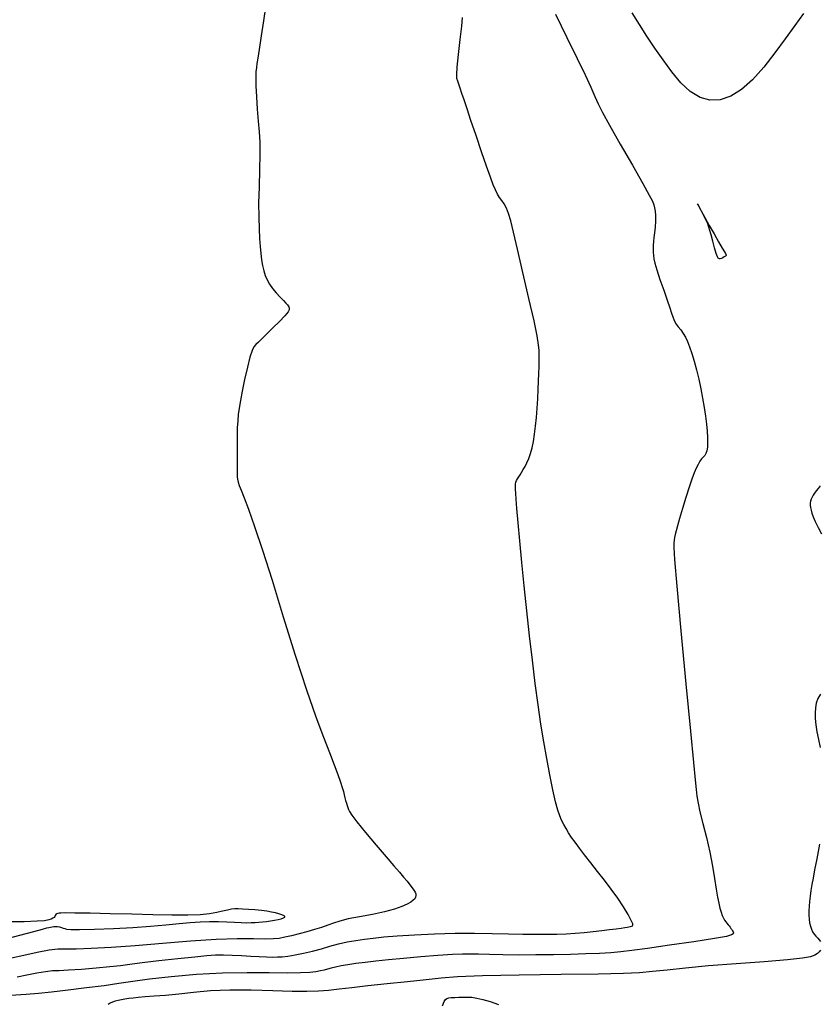
# Model space of a CAD drawing. Extents: x 351664 to 354864, y 1035231 to 1038231.
# Drawn here: x 353769 to 353947, y 1036294 to 1036513 of the extents above; entities that cross this region are included whole.
import ezdxf

# ---------------------------------------------------------------- set-up
doc = ezdxf.new("R2010")
doc.units = 0
doc.header["$MEASUREMENT"] = 0
doc.layers.add('INDEX', color=1, linetype='CONTINUOUS')
doc.layers.add('INTER', color=33, linetype='CONTINUOUS')

msp = doc.modelspace()

# ---------------------------------------------------------------- linework, layer by layer
at = {"layer": 'INDEX', "color": 1, "linetype": 'CONTINUOUS'}
for points, elevation in [([(353765.11, 1036308.32), (353768.79, 1036309.28), (353771.87, 1036310.1), (353771.87, 1036310.1), (353773.78, 1036310.61), (353774.74, 1036310.87), (353775.22, 1036310.99), (353775.22, 1036310.99), (353775.59, 1036311.08), (353775.96, 1036311.14), (353776.33, 1036311.18), (353776.33, 1036311.18), (353776.74, 1036311.19), (353777.17, 1036311.17), (353777.6, 1036311.1), (353777.6, 1036311.1), (353778.01, 1036310.99), (353778.41, 1036310.86), (353778.77, 1036310.73), (353778.77, 1036310.73), (353779.18, 1036310.62), (353780.09, 1036310.56), (353782.05, 1036310.55), (353782.05, 1036310.55), (353785.38, 1036310.62), (353789.58, 1036310.76), (353793.93, 1036310.97), (353793.93, 1036310.97), (353797.85, 1036311.24), (353801.26, 1036311.55), (353804.19, 1036311.84), (353804.19, 1036311.84), (353806.7, 1036312.08), (353808.91, 1036312.25), (353810.96, 1036312.34), (353810.96, 1036312.34), (353812.95, 1036312.32), (353814.84, 1036312.23), (353816.55, 1036312.14), (353816.55, 1036312.14), (353818, 1036312.08), (353819.23, 1036312.05), (353820.26, 1036312.06), (353820.26, 1036312.06), (353821.15, 1036312.08), (353821.96, 1036312.13), (353822.78, 1036312.21), (353822.78, 1036312.21), (353823.67, 1036312.31), (353824.58, 1036312.44), (353825.47, 1036312.6), (353825.47, 1036312.6), (353826.27, 1036312.77), (353826.94, 1036312.94), (353827.44, 1036313.11), (353827.44, 1036313.11), (353827.71, 1036313.25), (353827.75, 1036313.4), (353827.55, 1036313.56), (353827.55, 1036313.56), (353827.09, 1036313.77), (353826.43, 1036314), (353825.64, 1036314.22), (353825.64, 1036314.22), (353824.75, 1036314.42), (353823.73, 1036314.6), (353822.51, 1036314.75), (353822.51, 1036314.75), (353821.09, 1036314.89), (353819.63, 1036315), (353818.34, 1036315.09), (353818.34, 1036315.09), (353817.36, 1036315.15), (353816.59, 1036315.14), (353815.83, 1036315.06), (353815.83, 1036315.06), (353814.95, 1036314.87), (353813.88, 1036314.61), (353812.58, 1036314.32), (353812.58, 1036314.32), (353810.98, 1036314.05), (353808.91, 1036313.83), (353806.16, 1036313.71), (353806.16, 1036313.71), (353802.58, 1036313.71), (353798.34, 1036313.81), (353793.67, 1036313.93), (353793.67, 1036313.93), (353788.85, 1036314.05), (353784.42, 1036314.14), (353780.97, 1036314.2), (353780.97, 1036314.2), (353778.91, 1036314.21), (353777.91, 1036314.2), (353777.48, 1036314.15), (353777.48, 1036314.15), (353777.2, 1036314.09), (353776.97, 1036313.99), (353776.8, 1036313.86), (353776.66, 1036313.67), (353776.53, 1036313.45), (353776.37, 1036313.23), (353776.37, 1036313.23), (353776.14, 1036313.02), (353775.77, 1036312.83), (353775.2, 1036312.65), (353775.2, 1036312.65), (353774.27, 1036312.49), (353772.6, 1036312.36), (353769.71, 1036312.26), (353769.71, 1036312.26), (353765.41, 1036312.21)], 2330), ([(353862.86, 1036293.56), (353863.21, 1036294.55), (353863.49, 1036294.98), (353863.49, 1036294.98), (353863.79, 1036295.21), (353864.2, 1036295.34), (353864.78, 1036295.4), (353864.78, 1036295.4), (353865.57, 1036295.44), (353866.49, 1036295.47), (353867.45, 1036295.49), (353867.45, 1036295.49), (353868.38, 1036295.5), (353869.35, 1036295.45), (353870.47, 1036295.29), (353870.47, 1036295.29), (353871.82, 1036294.98), (353873.41, 1036294.5), (353875.25, 1036293.86)], 2320)]:
    msp.add_lwpolyline(points, dxfattribs=dict(at, elevation=elevation))
at = {"layer": 'INTER', "color": 33, "linetype": 'CONTINUOUS'}
for points, elevation in [([(353887.96, 1036514.14), (353890.53, 1036508.99), (353892.82, 1036504.31), (353892.82, 1036504.31), (353894.56, 1036500.63), (353895.81, 1036497.89), (353896.72, 1036495.84), (353896.72, 1036495.84), (353897.47, 1036494.19), (353898.42, 1036492.3), (353899.97, 1036489.45), (353899.97, 1036489.45), (353902.37, 1036485.25), (353905.08, 1036480.54), (353907.41, 1036476.47), (353907.41, 1036476.47), (353908.84, 1036473.89), (353909.53, 1036472.52), (353909.83, 1036471.75), (353909.83, 1036471.75), (353910.03, 1036471.07), (353910.17, 1036470.31), (353910.23, 1036469.35), (353910.23, 1036469.35), (353910.21, 1036468.13), (353910.12, 1036466.8), (353910.01, 1036465.53), (353910.01, 1036465.53), (353909.89, 1036464.46), (353909.8, 1036463.56), (353909.73, 1036462.75), (353909.73, 1036462.75), (353909.7, 1036461.97), (353909.71, 1036461.22), (353909.75, 1036460.48), (353909.75, 1036460.48), (353909.85, 1036459.73), (353910.08, 1036458.74), (353910.52, 1036457.26), (353910.52, 1036457.26), (353911.22, 1036455.15), (353912.05, 1036452.76), (353912.82, 1036450.53), (353913.41, 1036448.84), (353913.82, 1036447.65), (353914.1, 1036446.82), (353914.1, 1036446.82), (353914.32, 1036446.22), (353914.54, 1036445.73), (353914.85, 1036445.23), (353914.85, 1036445.23), (353915.3, 1036444.62), (353915.84, 1036443.91), (353916.39, 1036443.13), (353916.39, 1036443.13), (353916.88, 1036442.28), (353917.34, 1036441.31), (353917.81, 1036440.13), (353917.81, 1036440.13), (353918.32, 1036438.67), (353918.85, 1036436.96), (353919.36, 1036435.05), (353919.36, 1036435.05), (353919.84, 1036432.98), (353920.28, 1036430.84), (353920.68, 1036428.7), (353920.68, 1036428.7), (353921.03, 1036426.65), (353921.32, 1036424.71), (353921.56, 1036422.94), (353921.56, 1036422.94), (353921.72, 1036421.36), (353921.81, 1036419.98), (353921.83, 1036418.79), (353921.83, 1036418.79), (353921.77, 1036417.8), (353921.65, 1036417), (353921.44, 1036416.4), (353921.44, 1036416.4), (353921.17, 1036415.97), (353920.85, 1036415.62), (353920.48, 1036415.23), (353920.48, 1036415.23), (353920.1, 1036414.7), (353919.7, 1036414), (353919.27, 1036413.15), (353919.27, 1036413.15), (353918.83, 1036412.1), (353918.32, 1036410.75), (353917.71, 1036408.96), (353917.71, 1036408.96), (353916.98, 1036406.66), (353916.23, 1036404.2), (353915.58, 1036401.99), (353915.58, 1036401.99), (353915.12, 1036400.36), (353914.81, 1036399.23), (353914.61, 1036398.41), (353914.61, 1036398.41), (353914.47, 1036397.74), (353914.36, 1036397.12), (353914.29, 1036396.48), (353914.29, 1036396.48), (353914.27, 1036395.51), (353914.43, 1036392.86), (353914.94, 1036386.94), (353914.94, 1036386.94), (353915.86, 1036376.95), (353916.98, 1036365.17), (353918, 1036354.65), (353918, 1036354.65), (353918.67, 1036347.72), (353919.06, 1036343.83), (353919.28, 1036341.69), (353919.28, 1036341.69), (353919.46, 1036340.16), (353919.7, 1036338.65), (353920.11, 1036336.74), (353920.11, 1036336.74), (353920.76, 1036334.13), (353921.54, 1036331.02), (353922.29, 1036327.76), (353922.29, 1036327.76), (353922.9, 1036324.65), (353923.38, 1036321.86), (353923.75, 1036319.53), (353923.75, 1036319.53), (353924.06, 1036317.73), (353924.32, 1036316.38), (353924.56, 1036315.31), (353924.56, 1036315.31), (353924.81, 1036314.42), (353925.06, 1036313.67), (353925.33, 1036313.06), (353925.33, 1036313.06), (353925.6, 1036312.59), (353925.87, 1036312.22), (353926.13, 1036311.91), (353926.13, 1036311.91), (353926.38, 1036311.61), (353926.61, 1036311.32), (353926.82, 1036311.04), (353927.01, 1036310.77), (353927.19, 1036310.51), (353927.35, 1036310.26), (353927.35, 1036310.26), (353927.48, 1036310.01), (353927.55, 1036309.78), (353927.5, 1036309.55), (353927.5, 1036309.55), (353927.17, 1036309.32), (353926.01, 1036309.01), (353923.33, 1036308.52), (353923.33, 1036308.52), (353918.78, 1036307.82), (353913.36, 1036307.03), (353908.42, 1036306.33), (353908.42, 1036306.33), (353904.93, 1036305.85), (353902.48, 1036305.55), (353900.29, 1036305.36), (353900.29, 1036305.36), (353897.73, 1036305.21), (353894.71, 1036305.09), (353891.28, 1036304.99), (353891.28, 1036304.99), (353887.5, 1036304.91), (353883.59, 1036304.87), (353879.78, 1036304.86), (353879.78, 1036304.86), (353876.28, 1036304.9), (353873.25, 1036304.96), (353870.83, 1036305.03), (353870.83, 1036305.03), (353869.02, 1036305.07), (353867.3, 1036305.06), (353865.04, 1036304.96), (353865.04, 1036304.96), (353861.81, 1036304.73), (353857.98, 1036304.42), (353854.16, 1036304.09), (353854.16, 1036304.09), (353850.82, 1036303.77), (353847.99, 1036303.47), (353845.58, 1036303.2), (353845.58, 1036303.2), (353843.51, 1036302.95), (353841.74, 1036302.7), (353840.26, 1036302.45), (353840.26, 1036302.45), (353839.04, 1036302.19), (353838.04, 1036301.92), (353837.2, 1036301.68), (353837.2, 1036301.68), (353836.46, 1036301.48), (353835.68, 1036301.31), (353834.67, 1036301.15), (353834.67, 1036301.15), (353833.27, 1036300.99), (353831.22, 1036300.87), (353828.27, 1036300.82), (353828.27, 1036300.82), (353824.24, 1036300.87), (353819.34, 1036300.92), (353813.83, 1036300.82), (353813.83, 1036300.82), (353808.04, 1036300.49), (353802.46, 1036300), (353797.65, 1036299.46), (353797.65, 1036299.46), (353793.93, 1036298.96), (353790.79, 1036298.5), (353787.53, 1036298.03), (353787.53, 1036298.03), (353783.62, 1036297.54), (353779.51, 1036297.05), (353775.82, 1036296.62), (353775.82, 1036296.62), (353772.93, 1036296.29), (353770.19, 1036296.04), (353766.67, 1036295.83)], 2324), ([(353823.41, 1036515.73), (353822.99, 1036512.7), (353822.48, 1036509.3), (353822.02, 1036506.33), (353822.02, 1036506.33), (353821.71, 1036504.37), (353821.53, 1036503.17), (353821.41, 1036502.29), (353821.31, 1036501.33), (353821.25, 1036500.03), (353821.27, 1036498.22), (353821.27, 1036498.22), (353821.4, 1036495.8), (353821.6, 1036493.05), (353821.83, 1036490.36), (353821.83, 1036490.36), (353822.03, 1036487.99), (353822.16, 1036485.65), (353822.2, 1036482.91), (353822.2, 1036482.91), (353822.13, 1036479.49), (353822, 1036475.73), (353821.91, 1036472.1), (353821.91, 1036472.1), (353821.92, 1036469), (353822.01, 1036466.42), (353822.13, 1036464.28), (353822.13, 1036464.28), (353822.24, 1036462.46), (353822.37, 1036460.91), (353822.54, 1036459.53), (353822.54, 1036459.53), (353822.76, 1036458.26), (353823.03, 1036457.09), (353823.37, 1036456.01), (353823.37, 1036456.01), (353823.78, 1036455.02), (353824.29, 1036454.08), (353824.96, 1036453.14), (353824.96, 1036453.14), (353825.8, 1036452.16), (353826.68, 1036451.23), (353827.45, 1036450.45), (353827.45, 1036450.45), (353827.98, 1036449.89), (353828.3, 1036449.51), (353828.49, 1036449.24), (353828.49, 1036449.24), (353828.61, 1036449.02), (353828.67, 1036448.83), (353828.7, 1036448.62), (353828.7, 1036448.62), (353828.68, 1036448.36), (353828.44, 1036447.9), (353827.76, 1036447.08), (353827.76, 1036447.08), (353826.55, 1036445.82), (353825.06, 1036444.36), (353823.64, 1036442.99), (353823.64, 1036442.99), (353822.58, 1036441.96), (353821.84, 1036441.22), (353821.3, 1036440.67), (353821.3, 1036440.67), (353820.87, 1036440.13), (353820.46, 1036439.31), (353819.98, 1036437.87), (353819.98, 1036437.87), (353819.4, 1036435.6), (353818.78, 1036432.89), (353818.23, 1036430.29), (353818.23, 1036430.29), (353817.84, 1036428.2), (353817.57, 1036426.54), (353817.38, 1036425.1), (353817.38, 1036425.1), (353817.25, 1036423.68), (353817.15, 1036422.1), (353817.1, 1036420.2), (353817.1, 1036420.2), (353817.09, 1036417.91), (353817.1, 1036415.57), (353817.12, 1036413.62), (353817.12, 1036413.62), (353817.13, 1036412.38), (353817.14, 1036411.68), (353817.16, 1036411.2), (353817.16, 1036411.2), (353817.2, 1036410.7), (353817.32, 1036410.08), (353817.57, 1036409.29), (353817.57, 1036409.29), (353818, 1036408.23), (353818.69, 1036406.59), (353819.67, 1036404.01), (353819.67, 1036404.01), (353821.01, 1036400.18), (353822.74, 1036394.94), (353824.88, 1036388.21), (353824.88, 1036388.21), (353827.4, 1036380.09), (353830.07, 1036371.56), (353832.57, 1036363.83), (353832.57, 1036363.83), (353834.66, 1036357.81), (353836.35, 1036353.32), (353837.7, 1036349.9), (353838.75, 1036347.17), (353839.56, 1036344.99), (353840.13, 1036343.33), (353840.13, 1036343.33), (353840.52, 1036342.11), (353840.76, 1036341.21), (353840.94, 1036340.5), (353840.94, 1036340.5), (353841.1, 1036339.84), (353841.27, 1036339.23), (353841.43, 1036338.67), (353841.43, 1036338.67), (353841.59, 1036338.14), (353841.74, 1036337.66), (353841.9, 1036337.21), (353841.9, 1036337.21), (353842.1, 1036336.75), (353842.61, 1036335.97), (353843.76, 1036334.5), (353843.76, 1036334.5), (353845.7, 1036332.14), (353848.06, 1036329.33), (353850.3, 1036326.7), (353850.3, 1036326.7), (353852.01, 1036324.7), (353853.24, 1036323.27), (353854.17, 1036322.19), (353854.17, 1036322.19), (353854.94, 1036321.27), (353855.58, 1036320.48), (353856.1, 1036319.83), (353856.1, 1036319.83), (353856.48, 1036319.31), (353856.75, 1036318.87), (353856.89, 1036318.48), (353856.89, 1036318.48), (353856.92, 1036318.11), (353856.83, 1036317.74), (353856.63, 1036317.38), (353856.63, 1036317.38), (353856.3, 1036317.03), (353855.77, 1036316.64), (353854.95, 1036316.19), (353854.95, 1036316.19), (353853.77, 1036315.64), (353852.12, 1036315.05), (353849.93, 1036314.45), (353849.93, 1036314.45), (353847.21, 1036313.89), (353844.34, 1036313.37), (353841.8, 1036312.88), (353841.8, 1036312.88), (353839.95, 1036312.42), (353838.56, 1036311.96), (353837.31, 1036311.49), (353837.31, 1036311.49), (353835.91, 1036311), (353834.34, 1036310.5), (353832.65, 1036310.01), (353832.65, 1036310.01), (353830.9, 1036309.54), (353829.21, 1036309.13), (353827.73, 1036308.8), (353827.73, 1036308.8), (353826.5, 1036308.57), (353825.2, 1036308.44), (353823.41, 1036308.41), (353823.41, 1036308.41), (353820.76, 1036308.46), (353817.12, 1036308.48), (353812.42, 1036308.34), (353812.42, 1036308.34), (353806.71, 1036307.96), (353800.49, 1036307.44), (353794.43, 1036306.93), (353794.43, 1036306.93), (353789.09, 1036306.53), (353784.67, 1036306.28), (353781.32, 1036306.17), (353781.32, 1036306.17), (353779.03, 1036306.17), (353777.24, 1036306.13), (353775.26, 1036305.92), (353775.26, 1036305.92), (353772.61, 1036305.42), (353769.65, 1036304.77), (353766.93, 1036304.15)], 2328), ([(353943.18, 1036514.29), (353941.22, 1036511.62), (353939.09, 1036508.7), (353939.09, 1036508.7), (353936.76, 1036505.52), (353934.3, 1036502.35), (353931.8, 1036499.54), (353931.8, 1036499.54), (353929.35, 1036497.37), (353926.96, 1036495.89), (353924.62, 1036495.11), (353924.62, 1036495.11), (353922.34, 1036495.03), (353920.13, 1036495.64), (353917.97, 1036496.95), (353917.97, 1036496.95), (353915.87, 1036498.91), (353913.85, 1036501.33), (353911.9, 1036503.96), (353911.9, 1036503.96), (353910.05, 1036506.62), (353908.29, 1036509.25), (353906.63, 1036511.85), (353906.63, 1036511.85), (353905.04, 1036514.47)], 2324), ([(353768.2, 1036300.03), (353770.29, 1036300.43), (353772.52, 1036300.86), (353774.5, 1036301.2), (353774.5, 1036301.2), (353776.04, 1036301.38), (353777.54, 1036301.45), (353779.56, 1036301.55), (353779.56, 1036301.55), (353782.46, 1036301.74), (353785.77, 1036302), (353788.8, 1036302.29), (353788.8, 1036302.29), (353791.13, 1036302.56), (353793.25, 1036302.85), (353795.95, 1036303.2), (353795.95, 1036303.2), (353799.71, 1036303.63), (353803.92, 1036304.09), (353807.7, 1036304.48), (353807.7, 1036304.48), (353810.39, 1036304.74), (353812.33, 1036304.88), (353814.05, 1036304.9), (353814.05, 1036304.9), (353815.99, 1036304.84), (353818.09, 1036304.73), (353820.16, 1036304.61), (353820.16, 1036304.61), (353822.01, 1036304.52), (353823.62, 1036304.45), (353824.97, 1036304.41), (353824.97, 1036304.41), (353826.07, 1036304.42), (353827.13, 1036304.48), (353828.39, 1036304.64), (353828.39, 1036304.64), (353830.02, 1036304.89), (353831.91, 1036305.25), (353833.9, 1036305.71), (353833.9, 1036305.71), (353835.86, 1036306.26), (353837.77, 1036306.83), (353839.67, 1036307.35), (353841.58, 1036307.77), (353843.5, 1036308.1), (353845.43, 1036308.38), (353845.43, 1036308.38), (353847.42, 1036308.64), (353849.75, 1036308.88), (353852.74, 1036309.12), (353852.74, 1036309.12), (353856.62, 1036309.37), (353861.05, 1036309.58), (353865.61, 1036309.71), (353865.61, 1036309.71), (353869.92, 1036309.72), (353873.88, 1036309.65), (353877.49, 1036309.56), (353877.49, 1036309.56), (353880.71, 1036309.49), (353883.57, 1036309.46), (353886.08, 1036309.47), (353886.08, 1036309.47), (353888.3, 1036309.5), (353890.33, 1036309.58), (353892.32, 1036309.7), (353892.32, 1036309.7), (353894.35, 1036309.88), (353896.37, 1036310.08), (353898.29, 1036310.3), (353898.29, 1036310.3), (353900, 1036310.51), (353901.46, 1036310.7), (353902.6, 1036310.85), (353902.6, 1036310.85), (353903.4, 1036310.96), (353903.94, 1036311.05), (353904.32, 1036311.12), (353904.32, 1036311.12), (353904.63, 1036311.19), (353904.88, 1036311.27), (353905.08, 1036311.35), (353905.08, 1036311.35), (353905.21, 1036311.47), (353905.16, 1036311.81), (353904.83, 1036312.56), (353904.83, 1036312.56), (353904.12, 1036313.86), (353903.09, 1036315.58), (353901.81, 1036317.53), (353901.81, 1036317.53), (353900.38, 1036319.53), (353898.85, 1036321.52), (353897.31, 1036323.47), (353897.31, 1036323.47), (353895.83, 1036325.36), (353894.46, 1036327.11), (353893.28, 1036328.65), (353893.28, 1036328.65), (353892.32, 1036329.94), (353891.55, 1036331.03), (353890.9, 1036332.02), (353890.9, 1036332.02), (353890.32, 1036332.97), (353889.79, 1036333.91), (353889.33, 1036334.83), (353889.33, 1036334.83), (353888.92, 1036335.79), (353888.5, 1036337.05), (353888, 1036338.92), (353888, 1036338.92), (353887.39, 1036341.61), (353886.71, 1036344.92), (353886.02, 1036348.56), (353886.02, 1036348.56), (353885.37, 1036352.3), (353884.74, 1036356.24), (353884.12, 1036360.52), (353884.12, 1036360.52), (353883.47, 1036365.28), (353882.82, 1036370.43), (353882.17, 1036375.86), (353882.17, 1036375.86), (353881.56, 1036381.44), (353881, 1036386.96), (353880.48, 1036392.21), (353880.48, 1036392.21), (353880.04, 1036396.97), (353879.67, 1036401.03), (353879.4, 1036404.17), (353879.4, 1036404.17), (353879.22, 1036406.29), (353879.12, 1036407.6), (353879.08, 1036408.44), (353879.08, 1036408.44), (353879.05, 1036409.08), (353879.08, 1036409.61), (353879.16, 1036410.05), (353879.16, 1036410.05), (353879.32, 1036410.44), (353879.54, 1036410.82), (353879.81, 1036411.22), (353880.11, 1036411.69), (353880.43, 1036412.22), (353880.8, 1036412.84), (353880.8, 1036412.84), (353881.2, 1036413.54), (353881.62, 1036414.34), (353882.03, 1036415.29), (353882.03, 1036415.29), (353882.41, 1036416.4), (353882.75, 1036417.67), (353883.05, 1036419.1), (353883.05, 1036419.1), (353883.32, 1036420.7), (353883.55, 1036422.47), (353883.74, 1036424.4), (353883.74, 1036424.4), (353883.9, 1036426.48), (353884.03, 1036428.6), (353884.13, 1036430.65), (353884.13, 1036430.65), (353884.22, 1036432.52), (353884.28, 1036434.19), (353884.34, 1036435.67), (353884.34, 1036435.67), (353884.37, 1036436.97), (353884.37, 1036438.15), (353884.34, 1036439.3), (353884.34, 1036439.3), (353884.22, 1036440.59), (353883.89, 1036442.58), (353883.2, 1036445.91), (353883.2, 1036445.91), (353882.07, 1036450.91), (353880.73, 1036456.65), (353879.51, 1036461.89), (353879.51, 1036461.89), (353878.63, 1036465.66), (353878.03, 1036468.15), (353877.53, 1036469.79), (353877.53, 1036469.79), (353877.03, 1036471), (353876.52, 1036471.93), (353876.01, 1036472.69), (353876.01, 1036472.69), (353875.54, 1036473.39), (353875.09, 1036474.14), (353874.62, 1036475.04), (353874.62, 1036475.04), (353874.11, 1036476.22), (353873.47, 1036477.9), (353872.61, 1036480.31), (353872.61, 1036480.31), (353871.5, 1036483.55), (353870.28, 1036487.16), (353869.16, 1036490.51), (353869.16, 1036490.51), (353868.28, 1036493.12), (353867.63, 1036495.06), (353867.14, 1036496.53), (353867.14, 1036496.53), (353866.75, 1036497.69), (353866.45, 1036498.6), (353866.21, 1036499.28), (353866.21, 1036499.28), (353866.05, 1036499.83), (353866, 1036500.69), (353866.11, 1036502.38), (353866.11, 1036502.38), (353866.4, 1036505.21), (353866.77, 1036508.52), (353867.11, 1036511.46), (353867.11, 1036511.46), (353867.31, 1036513.38)], 2326), ([(353946.86, 1036409.21), (353946.41, 1036408.67), (353945.99, 1036408.12), (353945.99, 1036408.12), (353945.63, 1036407.61), (353945.32, 1036407.12), (353945.07, 1036406.68), (353945.07, 1036406.68), (353944.87, 1036406.26), (353944.73, 1036405.84), (353944.67, 1036405.41), (353944.67, 1036405.41), (353944.67, 1036404.92), (353944.73, 1036404.39), (353944.84, 1036403.8), (353944.84, 1036403.8), (353945.01, 1036403.15), (353945.29, 1036402.35), (353945.75, 1036401.31), (353945.75, 1036401.31), (353946.41, 1036399.97), (353947.17, 1036398.53)], 2322), ([(353946.92, 1036362.92), (353946.37, 1036361.9), (353946.37, 1036361.9), (353946, 1036360.89), (353945.8, 1036359.85), (353945.74, 1036358.72), (353945.74, 1036358.72), (353945.78, 1036357.46), (353945.91, 1036356.05), (353946.15, 1036354.48), (353946.15, 1036354.48), (353946.47, 1036352.79), (353946.84, 1036351.03)], 2322), ([(353946.74, 1036329.54), (353946.11, 1036326.28), (353946.11, 1036326.28), (353945.64, 1036323.8), (353945.3, 1036321.99), (353945.04, 1036320.54), (353945.04, 1036320.54), (353944.83, 1036319.22), (353944.66, 1036317.97), (353944.53, 1036316.79), (353944.53, 1036316.79), (353944.43, 1036315.69), (353944.37, 1036314.66), (353944.37, 1036313.71), (353944.37, 1036313.71), (353944.42, 1036312.82), (353944.53, 1036312.01), (353944.7, 1036311.27), (353944.7, 1036311.27), (353944.92, 1036310.61), (353945.2, 1036310.01), (353945.54, 1036309.49), (353945.54, 1036309.49), (353945.93, 1036309.04), (353946.32, 1036308.63), (353946.67, 1036308.25), (353946.95, 1036307.87)], 2322), ([(353946.94, 1036305.94), (353946.66, 1036305.55), (353946.25, 1036305.18), (353945.66, 1036304.82), (353945.66, 1036304.82), (353944.74, 1036304.49), (353942.95, 1036304.16), (353939.62, 1036303.8), (353939.62, 1036303.8), (353934.4, 1036303.37), (353928.15, 1036302.91), (353922.01, 1036302.42), (353922.01, 1036302.42), (353916.91, 1036301.95), (353912.84, 1036301.51), (353909.58, 1036301.16), (353909.58, 1036301.16), (353906.69, 1036300.91), (353903.09, 1036300.74), (353897.5, 1036300.61), (353897.5, 1036300.61), (353889.23, 1036300.5), (353879.9, 1036300.37), (353871.69, 1036300.2), (353871.69, 1036300.2), (353866.19, 1036299.97), (353862.51, 1036299.68), (353859.18, 1036299.31), (353859.18, 1036299.31), (353855.05, 1036298.89), (353850.49, 1036298.43), (353846.18, 1036297.98), (353846.18, 1036297.98), (353842.67, 1036297.57), (353839.86, 1036297.23), (353837.47, 1036296.97), (353837.47, 1036296.97), (353835.2, 1036296.79), (353832.64, 1036296.72), (353829.36, 1036296.77), (353829.36, 1036296.77), (353825.1, 1036296.91), (353820.26, 1036297.05), (353815.46, 1036297.06), (353815.46, 1036297.06), (353811.17, 1036296.86), (353807.42, 1036296.52), (353804.11, 1036296.17), (353804.11, 1036296.17), (353801.19, 1036295.88), (353798.68, 1036295.68), (353796.65, 1036295.52), (353796.65, 1036295.52), (353795.11, 1036295.39), (353793.95, 1036295.27), (353793.01, 1036295.15), (353793.01, 1036295.15), (353792.15, 1036295.02), (353791.36, 1036294.88), (353790.64, 1036294.73), (353790.64, 1036294.73), (353789.98, 1036294.57), (353789.38, 1036294.38), (353788.86, 1036294.15), (353788.86, 1036294.15), (353788.41, 1036293.87)], 2322)]:
    msp.add_lwpolyline(points, dxfattribs=dict(at, elevation=elevation))
at = {"layer": 'INTER', "color": 33, "linetype": 'CONTINUOUS', "elevation": 2322}
msp.add_lwpolyline([(353925.08, 1036462.11), (353925.56, 1036461.29), (353925.79, 1036460.89), (353925.89, 1036460.72), (353925.89, 1036460.72), (353925.93, 1036460.59), (353925.92, 1036460.47), (353925.79, 1036460.33), (353925.79, 1036460.33), (353925.53, 1036460.15), (353925.2, 1036459.97), (353924.89, 1036459.83), (353924.89, 1036459.83), (353924.65, 1036459.75), (353924.48, 1036459.74), (353924.34, 1036459.77), (353924.34, 1036459.77), (353924.2, 1036459.87), (353924.01, 1036460.18), (353923.74, 1036460.91), (353923.74, 1036460.91), (353923.37, 1036462.16), (353922.96, 1036463.65), (353922.59, 1036465.05), (353922.59, 1036465.05), (353922.31, 1036466.06), (353922.12, 1036466.74), (353921.98, 1036467.18), (353921.98, 1036467.18), (353921.86, 1036467.51), (353921.7, 1036467.84), (353921.47, 1036468.3), (353921.47, 1036468.3), (353921.13, 1036468.96), (353920.74, 1036469.72), (353920.37, 1036470.45), (353920.37, 1036470.45), (353920.08, 1036471.01), (353919.86, 1036471.44), (353919.69, 1036471.75), (353919.69, 1036471.75), (353919.58, 1036471.97), (353919.6, 1036471.94), (353919.85, 1036471.47), (353919.85, 1036471.47), (353920.4, 1036470.44), (353921.21, 1036468.94), (353922.19, 1036467.16), (353922.19, 1036467.16), (353923.26, 1036465.26), (353924.28, 1036463.5), (353925.08, 1036462.11)], close=True, dxfattribs=at)

doc.saveas('drawing.dxf')
